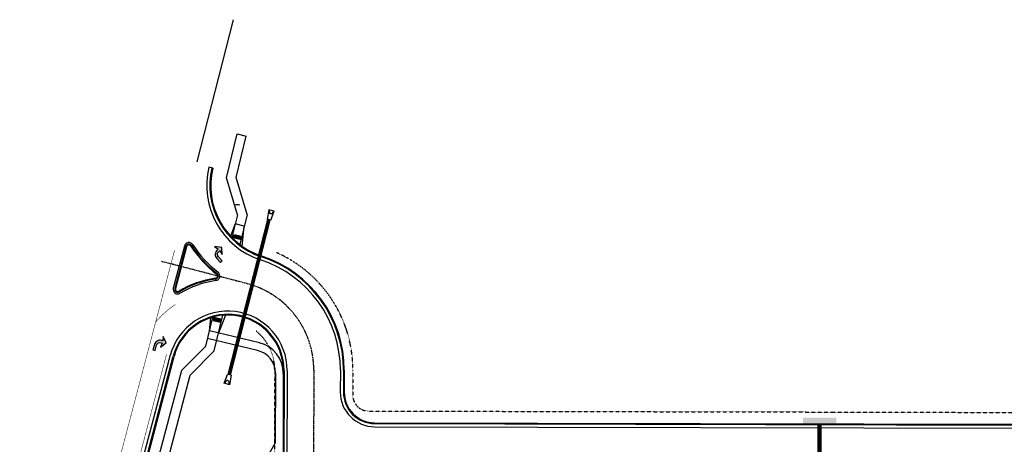
# Model space of a CAD drawing. Extents: x 3242566 to 3245488, y 1330230 to 1331361.
# Drawn here: x 3242566 to 3243195, y 1330853 to 1331124 of the extents above; entities that cross this region are included whole.
import ezdxf

# ---------------------------------------------------------------- set-up
doc = ezdxf.new("R2010")
doc.units = 0
doc.header["$MEASUREMENT"] = 0
doc.linetypes.add('CENTER2', pattern=[1.125, 0.75, -0.125, 0.125, -0.125])
doc.linetypes.add('HIDDEN2', pattern=[0.1875, 0.125, -0.0625])
for name, color, linetype in [('C-ROAD-CNTR', 254, 'CENTER2'), ('C-ROAD-FL', 44, 'Continuous'), ('C-ROAD-LIP', 13, 'Continuous'), ('C-ROAD-TBC', 83, 'Continuous'), ('P-ESMT', 140, 'HIDDEN2'), ('P-SIDEWALK', 200, 'Continuous'), ('P-SIDEWALK-HATCH1', 254, 'Continuous'), ('P-UT-STM-L', 201, 'Continuous'), ('P-UT-STM-S', 201, 'Continuous')]:
    doc.layers.add(name, color=color, linetype=linetype)
doc.layers.add('P-STRIPING', color=7, linetype='Continuous', true_color=0xac00e6)

# ---------------------------------------------------------------- blocks, each defined once
blk = doc.blocks.new('RT_TURN_solid')
h = blk.add_hatch(color=256)
edge = h.paths.add_edge_path()
edge.add_line((0.5307320697735491, 1.726211644554589), (1.213207726160945, 1.726211644554589))
edge.add_line((1.213207726160945, 1.726211644554589), (0.7766282195494938, -0.4882845828632512))
edge.add_line((0.7766282195494938, -0.4882845828632512), (3.143378661157513, 2.326211644560409))
edge.add_line((3.143378661157513, 2.326211644560409), (0.7766282195494938, 5.140707872013174))
edge.add_line((0.7766282195494938, 5.140707872013174), (1.213207726160945, 2.92621164456623))
edge.add_line((1.213207726160945, 2.92621164456623), (0.5307320697735491, 2.92621164456623))
edge.add_arc((0.4877672003584554, -0.07348067631862243), 2.999999999996568, 89.1794033848201, 180.0058762388134)
edge.add_line((-2.51223278386037, -0.07378835546286802), (-2.512232783805629, -2.891532681745865))
edge.add_line((-2.512232783805629, -2.891532681745865), (-1.312232783852195, -2.891532681745865))
edge.add_line((-1.312232783852195, -2.891532681745865), (-1.312232783852195, -0.07378835543376994))
edge.add_arc((0.398516660029296, 0.01810532645324081), 1.713215721534093, 85.57386459084063, 183.0747138330794, ccw=False)
blk.add_lwpolyline([(0.5307320697735491, 1.726211644554589), (1.213207726160945, 1.726211644554589), (0.7766282195494938, -0.4882845828632512), (3.143378661157513, 2.326211644560409), (0.7766282195494938, 5.140707872013174), (1.213207726160945, 2.92621164456623), (0.5307320697735491, 2.92621164456623, 0.4184447897526599), (-2.51223278386037, -0.07378835546286802), (-2.512232783805629, -2.891532681745865), (-1.312232783852195, -2.891532681745865), (-1.312232783852195, -0.07378835543376994, -0.4530985715492261)], format="xyb", close=True)
blk = doc.blocks.new('fes18rcp')
at = {"linetype": 'ByBlock'}
for p, q in [((-6.083333333022892, 1.5), (-4.501378848217428, 0.9432954043149948)), ((0, -1.125), (0, 1.125)), ((-6.083333333022892, -1.5), (-4.501378848217428, -0.9432954043149948))]:
    blk.add_line(p, q, dxfattribs=at)
blk.add_lwpolyline([(0, -1.125), (-6.083333333022892, -1.770833333488554), (-6.083333333022892, 1.770833333255723), (0, 1.125)], dxfattribs=at)
blk.add_lwpolyline([(-4.50138402543962, -0.943297226447612, 0.7082089243185793), (-4.50138621404767, 0.9432979964185506, 0.7082089243185793)], format="xyb", dxfattribs=at)
blk = doc.blocks.new('TYPER20')
for points in [[(0.003333333333333854, 10.665), (4.333333333333334, 10.665), (0.003333333333332078, 8.881784197001252e-16), (4.333333333333332, 8.881784197001252e-16)], [(0.003333333333332078, 8.881784197001252e-16), (4.333333333333332, 8.881784197001252e-16), (0.003333333333332078, -10.665), (4.333333333333332, -10.665)]]:
    blk.add_solid(points)

msp = doc.modelspace()

# ---------------------------------------------------------------- hatches: boundary and pattern name
at = {"layer": 'P-SIDEWALK'}
h = msp.add_hatch(dxfattribs=at)
h.set_pattern_fill('HEX', color=10, scale=0.9999999999999997, angle=257.28660501806, style=0)
h.set_pattern_definition([(76.37374610602726, (3260224.53496755, 1300697.808569529), (-0.210412379746075, 0.05100618073262013), [0.1249999999999999, -0.2499999999999998]), (196.3737461058944, (3260224.53496755, 1300697.808569529), (0.06103354160856807, -0.2077255564971494), [0.1249999999999996, -0.2499999999999992]), (136.3737461058942, (3260224.564415982, 1300697.930051173), (-0.149378838137507, -0.1567193757645292), [0.1249999999999995, -0.249999999999999])])
h.paths.add_polyline_path([(3242707.330560613, 1330985.97502625), (3242706.865145707, 1330984.029932688), (3242702.294175836, 1330985.123657717), (3242702.759590742, 1330987.068751279)])
h = msp.add_hatch(dxfattribs=at)
h.set_pattern_fill('HEX', color=10, scale=0.9999999999999997, angle=257.28660501806, style=0)
h.set_pattern_definition([(76.37374610602726, (3260222.801941014, 1300690.612897304), (-0.210412379746075, 0.05100618073262013), [0.1249999999999999, -0.2499999999999998]), (196.3737461058944, (3260222.801941014, 1300690.612897304), (0.06103354160856807, -0.2077255564971494), [0.1249999999999996, -0.2499999999999992]), (136.3737461058942, (3260222.831389447, 1300690.734378948), (-0.149378838137507, -0.1567193757645292), [0.1249999999999995, -0.249999999999999])])
h.paths.add_polyline_path([(3242694.118414298, 1330931.117081289), (3242694.589589212, 1330933.060787594), (3242690.021879395, 1330934.168048644), (3242689.550704481, 1330932.224342339)])

# ---------------------------------------------------------------- linework, layer by layer
at = {"layer": 'C-ROAD-CNTR'}
for p, q in [((3242711.212145456, 1330955.809491227), (3242656.674875668, 1330969.910449461)), ((3242753.943435906, 1330900.467353341), (3242753.695752206, 1330810.489027247))]:
    msp.add_line(p, q, dxfattribs=at)
msp.add_arc((3242696.94365186, 1330900.624256875), 57, 359.8422820750932, 75.5032877683391, dxfattribs=at)
at = {"layer": 'C-ROAD-FL'}
for p, q in [((3242672.157416097, 1330979.517762381), (3242665.080880356, 1330952.71297361)), ((3242621.076643918, 1330746.312642861), (3242664.132472414, 1330909.40125433)), ((3242734.942425315, 1330900.12637741), (3242734.758668713, 1330833.371433576)), ((3242772.943363921, 1330900.415052163), (3242772.904884966, 1330886.436449683)), ((3242792.86078273, 1330866.381444269), (3243312.436519788, 1330865.237687436))]:
    msp.add_line(p, q, dxfattribs=at)
for centre, radius, start, end in [((3242735.500482845, 1331018.477431565), 48, 166.3735113608732, 251.8839798663209), ((3242674.091162522, 1330979.007248166), 2, 32.73044840578398, 165.2111795060666), ((3242735.500482845, 1331018.477431565), 71, 212.730448405784, 232.3335206878808), ((3242696.94365186, 1330900.624256875), 76, 359.8422820750932, 71.88397986632089), ((3242698.942561707, 1330900.225474379), 59, 97.58305108838596, 121.5611840192457), ((3242690.892808426, 1330960.692006214), 2, 277.583051088386, 52.33352068788079), ((3242667.014626781, 1330952.202459395), 2, 165.2111795060666, 301.5611840192457), ((3242698.942561707, 1330900.225474379), 36, 359.8422820750932, 165.2329951781829), ((3242792.904809192, 1330886.381395811), 20, 179.8422820750932, 269.873873384808)]:
    msp.add_arc(centre, radius, start, end, dxfattribs=at)
at = {"layer": 'C-ROAD-LIP'}
for p, q in [((3242689.337503952, 1331029.668024922), (3242686.907873483, 1331030.25700352)), ((3242671.190542885, 1330979.773019488), (3242664.114007143, 1330952.968230718)), ((3242619.108273059, 1330746.692005244), (3242661.030252781, 1330905.485778391)), ((3242736.942417737, 1330900.120872023), (3242736.758661136, 1330833.365928189)), ((3242770.943371498, 1330900.42055755), (3242770.904892543, 1330886.44195507)), ((3242792.856380085, 1330864.381449115), (3243312.511989356, 1330863.237516457))]:
    msp.add_line(p, q, dxfattribs=at)
for centre, radius, start, end in [((3242735.500482845, 1331018.477431565), 50, 166.3735113608732, 251.8839798663209), ((3242674.091162522, 1330979.007248166), 3, 32.73044840578398, 165.2111795060666), ((3242735.500482845, 1331018.477431565), 70, 212.730448405784, 232.3335206878808), ((3242696.94365186, 1330900.624256875), 74, 359.8422820750932, 71.88397986632089), ((3242690.892808426, 1330960.692006214), 3, 277.583051088386, 52.33352068788079), ((3242667.014626781, 1330952.202459395), 3, 165.2111795060666, 301.5611840192457), ((3242698.942561707, 1330900.225474379), 58, 97.58305108838596, 121.5611840192457), ((3242698.942561707, 1330900.225474379), 38, 359.8422820750932, 165.2329951781829), ((3231038.730801646, 1333973.803838106), 12020.49999989313, 345.2111795060666, 345.2329951781829), ((3242792.904809192, 1330886.381395811), 22, 179.8422820750932, 269.873873384808)]:
    msp.add_arc(centre, radius, start, end, dxfattribs=at)
at = {"layer": 'C-ROAD-TBC'}
for p, q in [((3242672.640852704, 1330979.390133827), (3242665.564316961, 1330952.585345056)), ((3242621.565910713, 1330746.207097909), (3242664.615114886, 1330909.274031987)), ((3242734.442427209, 1330900.127753757), (3242734.258670607, 1330833.372809923)), ((3242773.443362026, 1330900.413675816), (3242773.404883071, 1330886.435073336)), ((3242792.861883392, 1330866.881443058), (3243312.417652396, 1330865.73773018))]:
    msp.add_line(p, q, dxfattribs=at)
for centre, radius, start, end in [((3242735.500482845, 1331018.477431565), 47.5, 166.3735113608732, 251.8839798663209), ((3242674.091162522, 1330979.007248166), 1.5, 32.73044840578398, 165.2111795060666), ((3242735.500482845, 1331018.477431565), 71.5, 212.730448405784, 232.3335206878808), ((3242696.94365186, 1330900.624256875), 76.5, 359.8422820750932, 71.88397986632089), ((3242698.942561707, 1330900.225474379), 59.5, 97.58305108838596, 121.5611840192457), ((3242690.892808426, 1330960.692006214), 1.5, 277.583051088386, 52.33352068788079), ((3242667.014626781, 1330952.202459395), 1.5, 165.2111795060666, 301.5611840192457), ((3242698.942561707, 1330900.225474379), 35.5, 359.8422820750932, 165.2329951781829), ((3242792.904809192, 1330886.381395811), 19.5, 179.8422820750932, 269.873873384808)]:
    msp.add_arc(centre, radius, start, end, dxfattribs=at)
at = {"layer": 'P-ESMT'}
for p, q in [((3242728.943530622, 1330900.536170681), (3242728.695846923, 1330810.557844586)), ((3242778.943341189, 1330900.398536002), (3242778.899350774, 1330884.417735314)), ((3242788.877299657, 1330874.390232607), (3243084.935633434, 1330873.738510984)), ((3243084.935635125, 1330873.738510981), (3243314.418068269, 1330873.23334478))]:
    msp.add_line(p, q, dxfattribs=at)
for centre, radius, start, end in [((3242696.94365186, 1330900.624256875), 82, 359.8422820750932, 66.13273717788236), ((3242696.94365186, 1330900.624256875), 32, 359.8422820750932, 50.88255770930409), ((3242788.899312888, 1330884.390208378), 10, 179.8422820750932, 269.873873384808)]:
    msp.add_arc(centre, radius, start, end, dxfattribs=at)
at = {"layer": 'P-SIDEWALK'}
for p, q in [((3242698.114175173, 1331023.426826676), (3242704.917116695, 1331051.49004333)), ((3242704.325172537, 1331023.580361001), (3242710.748229818, 1331050.076494695)), ((3242704.917116695, 1331051.49004333), (3242710.748229818, 1331050.076494695)), ((3242705.091184739, 1330999.810166917), (3242698.114175173, 1331023.426826676)), ((3242711.30082876, 1330999.968282205), (3242704.325172537, 1331023.580361001)), ((3242705.091184739, 1330999.810166917), (3242701.57896972, 1330985.227154162)), ((3242711.30082876, 1330999.968282205), (3242706.667327639, 1330980.729595059)), ((3242703.686299128, 1330993.976963461), (3242700.72571399, 1330986.120586059)), ((3242709.519506387, 1330992.572081589), (3242703.686299558, 1330993.976965246)), ((3242708.211656341, 1330979.598517639), (3242709.519506387, 1330992.572081589)), ((3242684.889169736, 1330915.92969809), (3242689.337976265, 1330934.401517721)), ((3242684.889169736, 1330915.92969809), (3242689.337976265, 1330934.401517721)), ((3242687.230646857, 1330925.651708422), (3242688.178246395, 1330934.054153276)), ((3242690.329501638, 1330912.893564625), (3242695.794726163, 1330935.585637436)), ((3242697.534356295, 1330935.697533208), (3242693.063851996, 1330924.24681775)), ((3242717.950161119, 1330913.110162422), (3242686.059908296, 1330920.790703256)), ((3242719.145910874, 1330917.965126795), (3242687.230646426, 1330925.651706637)), ((3242669.526177887, 1330900.452877662), (3242684.889169736, 1330915.92969809)), ((3242674.917057495, 1330897.366925498), (3242690.329501638, 1330912.893564625)), ((3242608.817065495, 1330670.491627075), (3242669.526177887, 1330900.452877662)), ((3242614.688270866, 1330669.225110395), (3242674.917057495, 1330897.366925498)), ((3242729.437888608, 1330898.48585652), (3242729.314929268, 1330853.817290735)), ((3242718.718116275, 1330835.55602608), (3242729.314929268, 1330853.817290735))]:
    msp.add_line(p, q, dxfattribs=at)
at = {"layer": 'P-SIDEWALK', "color": 10}
for points in [[(3242707.330560613, 1330985.97502625), (3242706.865145707, 1330984.029932688), (3242702.294175836, 1330985.123657717), (3242702.759590742, 1330987.068751279)], [(3242694.118414298, 1330931.117081289), (3242694.589589212, 1330933.060787594), (3242690.021879395, 1330934.168048644), (3242689.550704481, 1330932.224342339)]]:
    msp.add_lwpolyline(points, close=True, dxfattribs=at)
at = {"layer": 'P-SIDEWALK'}
for radius in [20, 15]:
    msp.add_arc((3242714.437945439, 1330898.527146924), radius, 359.8422820750932, 76.45861134460013, dxfattribs=at)
at = {"layer": 'P-SIDEWALK-HATCH1', "color": 201}
msp.add_line((3242679.370955374, 1331033.580435187), (3242702.580012084, 1331124.426206333), dxfattribs=at)
at = {"layer": 'P-SIDEWALK-HATCH1'}
msp.add_arc((3242705.091183216, 1330999.810172075), 6.322352313909008, 76.45858697410821, 106.4585869683875, dxfattribs=at)
at = {"layer": 'P-STRIPING', "const_width": 0.33333}
for points in [[(3242605.088611477, 1330750.393233302), (3242664.991471124, 1330977.295711874)], [(3242566.069832903, 1330596.937266574), (3242616.691090028, 1330747.330148012), (3242659.781348492, 1330910.549174708)]]:
    msp.add_lwpolyline(points, dxfattribs=at)
msp.add_lwpolyline([(3242665.392320083, 1330942.445391553, 0.0728951792278233), (3242652.835521453, 1330931.250913243)], format="xyb", dxfattribs=at)
at = {"layer": 'P-UT-STM-L'}
for points in [[(3242699.216366516, 1330897.740021972), (3242724.590110059, 1330996.796823797)], [(3242700.669452046, 1330897.367809071), (3242726.043195589, 1330996.424610896)], [(3243076.343174773, 1330831.757324045), (3243076.418019758, 1330865.757241666)], [(3243078.343169928, 1330831.752921399), (3243078.418014912, 1330865.75283902)]]:
    msp.add_lwpolyline(points, dxfattribs=at)
at = {"layer": 'P-UT-STM-L', "linetype": 'HIDDEN2'}
for points, const_width in [([(3242699.942909281, 1330897.553915522), (3242725.316652824, 1330996.610717346)], 1.1), ([(3243077.34317235, 1330831.755122722), (3243077.418017335, 1330865.755040343)], 1.6)]:
    msp.add_lwpolyline(points, dxfattribs=dict(at, const_width=const_width))

# ---------------------------------------------------------------- block references
at = {"layer": 'P-STRIPING', "xscale": 1.25, "yscale": 1.25, "zscale": 0.08333333333333333}
for p, rotation in [((3242694.172139169, 1330974.092943726), 42.94972651743183), ((3242655.069761894, 1330916.120880096), 345.1919338463507)]:
    msp.add_blockref('RT_TURN_solid', p, dxfattribs=dict(at, rotation=rotation))
at = {"layer": 'P-UT-STM-L', "xscale": -1, "rotation": 75.63241138792888}
msp.add_blockref('fes18rcp', (3242725.316652824, 1330996.610717346), dxfattribs=at)
at = {"layer": 'P-UT-STM-L', "rotation": 75.63241138780205}
msp.add_blockref('fes18rcp', (3242699.942909281, 1330897.553915522), dxfattribs=at)
at = {"layer": 'P-UT-STM-S', "rotation": 89.87387337627722}
msp.add_blockref('TYPER20', (3243077.418043847, 1330865.758373626), dxfattribs=at)

doc.saveas('drawing.dxf')
